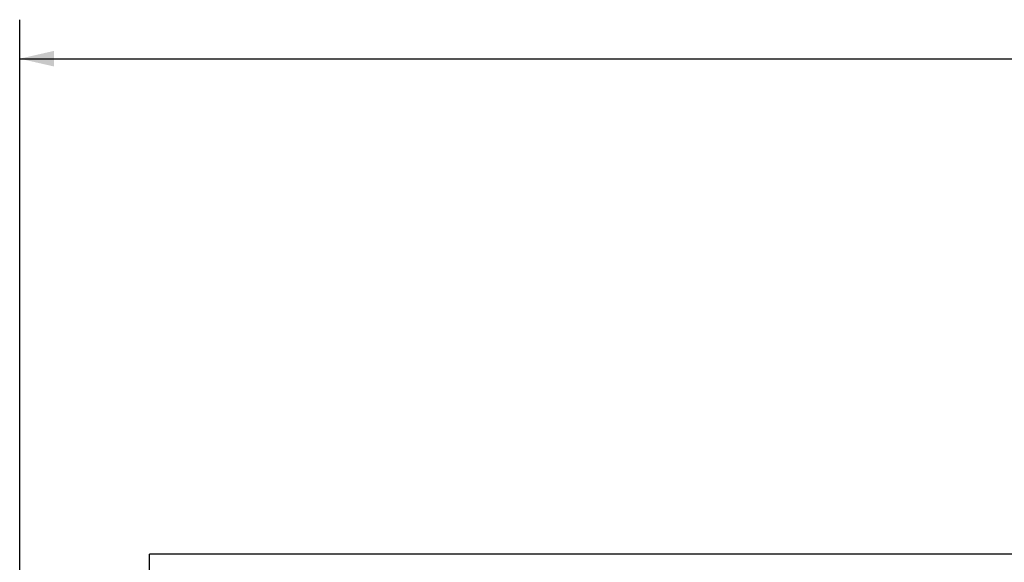
# Model space of a CAD drawing. Units: inches. Extents: x 3 to 63, y 3 to 47.3.
# Drawn here: x 28.8 to 38.3, y 23.8 to 29 of the extents above; entities that cross this region are included whole.
import ezdxf

# ---------------------------------------------------------------- set-up
doc = ezdxf.new("R2010")
doc.units = ezdxf.units.IN
doc.header["$LTSCALE"] = 6
doc.header["$MEASUREMENT"] = 0
doc.layers.add('FORMAT', color=7, linetype='Continuous')
doc.styles.add('SLDTEXTSTYLE0', font='TXT', dxfattribs={"width": 0.75})
doc.dimstyles.new('SLDDIMSTYLE1', dxfattribs={"dimtxt": 0.5, "dimasz": 0.33, "dimexe": 0, "dimexo": 0.0625, "dimgap": 0.125, "dimtad": 0, "dimtih": 1, "dimtoh": 1, "dimdec": 3, "dimrnd": 1e-09, "dimzin": 4, "dimdsep": 46, "dimtxsty": 'SLDTEXTSTYLE0', "dimsah": 1, "dimcen": 0.09, "dimadec": 0, "dimazin": 1, "dimtfac": 1, "dimtdec": 4, "dimtofl": 0, "dimtmove": 0, "dimatfit": 3, "dimfxl": 0, "dimfrac": 2, "dimtolj": 1, "dimtzin": 12, "dimarcsym": 0})

# ---------------------------------------------------------------- blocks, each defined once
blk = doc.blocks.new('_D_3')
at = {"layer": 'FORMAT'}
for p, q in [((28.7871, 21.0511), (28.7871, 28.9883)), ((55.2871, 21.0511), (55.2871, 28.9883)), ((28.7871, 28.6133), (41.0213, 28.6133)), ((55.2871, 28.6133), (43.0528, 28.6133))]:
    blk.add_line(p, q, dxfattribs=at)
for points in [[(28.7871, 28.6133), (29.1171, 28.5383), (29.1171, 28.6883)], [(55.2871, 28.6133), (54.9571, 28.6883), (54.9571, 28.5383)]]:
    blk.add_solid(points, dxfattribs=at)
at = {"layer": 'FORMAT', "insert": (41.0213, 28.8606), "char_height": 0.5, "attachment_point": 1, "style": 'SLDTEXTSTYLE0'}
blk.add_mtext('26.500', dxfattribs=at)

msp = doc.modelspace()

# ---------------------------------------------------------------- linework, layer by layer
at = {"color": 7, "linetype": 'Continuous', "lineweight": 25}
for p in [(51.037, 23.8489), (30.0371, 20.7516)]:
    msp.add_line(p, (30.0371, 23.8489), dxfattribs=at)

# ---------------------------------------------------------------- dimensions: what is measured, and where the dimension line sits
at = {"layer": 'FORMAT'}
dim = msp.add_linear_dim(base=(55.2871, 28.6133), p1=(28.7871, 20.7511), p2=(55.2871, 20.7511), dimstyle='SLDDIMSTYLE1', dxfattribs=at)
dim.commit()
dim.dimension.update_dxf_attribs({"geometry": '_D_3', "text_midpoint": (42.0371, 28.6133), "dimtype": 160})

doc.saveas('drawing.dxf')
